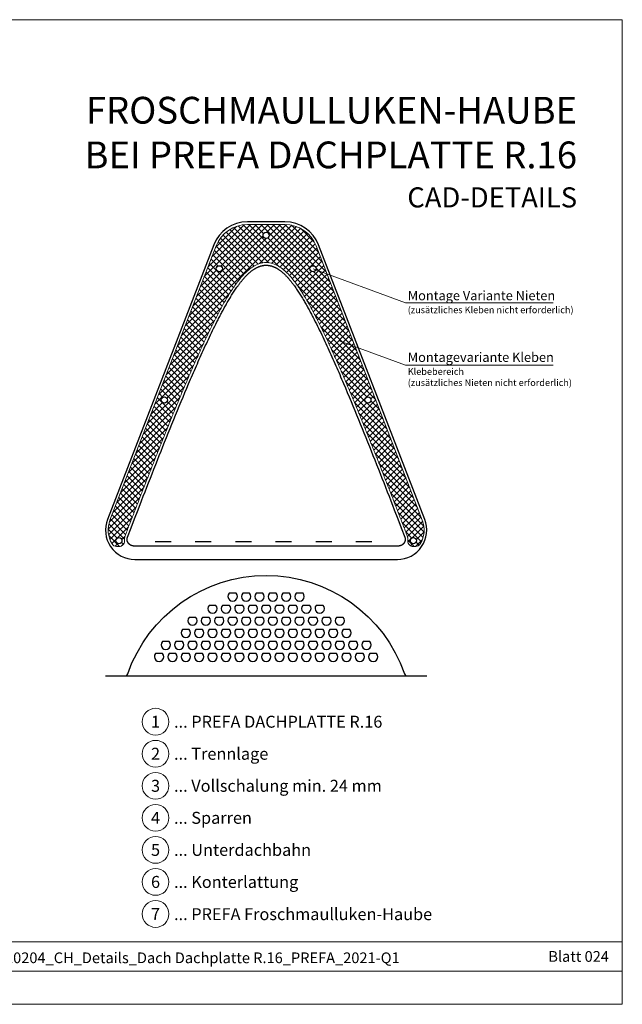
# Model space of a CAD drawing. Units: millimetres. Extents: x -19674 to 48855, y -26687 to -21845.
# Drawn here: x 30193 to 30643, y -26677 to -25942 of the extents above; entities that cross this region are included whole.
import ezdxf
from ezdxf.enums import TextEntityAlignment as Align

# ---------------------------------------------------------------- set-up
doc = ezdxf.new("R2010")
doc.units = ezdxf.units.MM
doc.linetypes.add('Trennlage', pattern=[30, 12, -18])
for name, color, linetype, lineweight, true_color in [('01_PREFA-Dachprodukt', 7, 'Continuous', 25, 0xe1000f), ('06_Dichtung', 7, 'Continuous', 15, 0x8296a0), ('08_Bemassung', 7, 'Continuous', 5, 0x505f69), ('10_Blattrahmen', 7, 'Continuous', 20, 0x000000), ('99_Text_1_DE', 7, 'Continuous', 25, 0xe1000f), ('99_Text_3_DE', 7, 'Continuous', 5, 0x505f69)]:
    doc.layers.add(name, color=color, linetype=linetype, lineweight=lineweight, true_color=true_color)
doc.layers.add('99_Text_2_DE', color=7, linetype='Continuous')
doc.styles.add('Arial', font='arial.ttf')
doc.styles.add('PREFA-Details_Ü_20', font='txt', dxfattribs={"height": 20})
doc.styles.add('PREFA_Standard', font='arial.ttf', dxfattribs={"height": 20})

msp = doc.modelspace()

# ---------------------------------------------------------------- hatches: boundary and pattern name
at = {"layer": '06_Dichtung'}
h = msp.add_hatch(dxfattribs=at)
h.set_pattern_fill('ANSI37', color=256, style=0)
h.set_pattern_definition([(45, (0, -26677.4396), (-2.24506403, 2.24506403), []), (135, (0, -26677.4396), (-2.24506403, -2.24506403), [])])
h.paths.add_polyline_path([(30414.211, -26111.332, 0.3096697), (30390.899, -26095.363), (30376.899, -26095.363), (30362.899, -26095.363, 0.3096697), (30339.587, -26111.332), (30260.249, -26316.139, 0.2328164), (30261.8, -26333.738, 0.2621192), (30265.22, -26335.663), (30267.115, -26335.663, 0.4142138), (30271.115, -26331.663), (30271.115, -26331.363), (30271.073, -26331.065), (30271.039, -26330.565), (30271.043, -26330.062), (30271.084, -26329.561), (30271.161, -26329.067), (30271.274, -26328.58), (30271.408, -26328.15), (30271.495, -26327.916), (30271.882, -26326.908), (30272.27, -26325.901), (30272.657, -26324.893), (30273.045, -26323.885), (30273.432, -26322.878), (30273.82, -26321.87), (30274.208, -26320.863), (30274.596, -26319.855), (30274.984, -26318.848), (30275.373, -26317.84), (30275.761, -26316.833), (30276.15, -26315.826), (30276.539, -26314.819), (30276.928, -26313.811), (30277.317, -26312.804), (30277.706, -26311.797), (30278.095, -26310.79), (30278.485, -26309.783), (30278.875, -26308.776), (30279.265, -26307.769), (30279.655, -26306.762), (30280.045, -26305.755), (30280.436, -26304.749), (30280.826, -26303.742), (30281.217, -26302.735), (30281.608, -26301.729), (30282, -26300.722), (30282.391, -26299.716), (30282.783, -26298.709), (30283.174, -26297.703), (30283.566, -26296.697), (30283.958, -26295.691), (30284.351, -26294.685), (30284.743, -26293.679), (30285.136, -26292.673), (30285.529, -26291.667), (30285.922, -26290.661), (30286.315, -26289.655), (30286.709, -26288.649), (30287.103, -26287.644), (30287.497, -26286.638), (30287.891, -26285.633), (30288.285, -26284.628), (30288.68, -26283.622), (30289.075, -26282.617), (30289.47, -26281.612), (30289.865, -26280.607), (30290.261, -26279.602), (30290.656, -26278.597), (30291.052, -26277.592), (30291.448, -26276.588), (30291.845, -26275.583), (30292.241, -26274.579), (30292.638, -26273.574), (30293.035, -26272.57), (30293.433, -26271.566), (30293.83, -26270.562), (30294.228, -26269.558), (30294.626, -26268.554), (30295.025, -26267.55), (30295.423, -26266.546), (30295.822, -26265.543), (30296.222, -26264.539), (30296.621, -26263.536), (30297.021, -26262.532), (30297.421, -26261.529), (30297.822, -26260.526), (30298.222, -26259.523), (30298.624, -26258.52), (30299.025, -26257.518), (30299.427, -26256.515), (30299.829, -26255.513), (30300.231, -26254.511), (30300.634, -26253.508), (30301.038, -26252.506), (30301.441, -26251.505), (30301.845, -26250.503), (30302.249, -26249.501), (30302.654, -26248.5), (30303.059, -26247.499), (30303.465, -26246.497), (30303.871, -26245.497), (30304.277, -26244.496), (30304.684, -26243.495), (30305.091, -26242.495), (30305.499, -26241.494), (30305.907, -26240.494), (30306.315, -26239.494), (30306.724, -26238.495), (30307.134, -26237.495), (30307.544, -26236.496), (30307.954, -26235.496), (30308.365, -26234.497), (30308.776, -26233.499), (30309.188, -26232.5), (30309.6, -26231.501), (30310.013, -26230.503), (30310.426, -26229.505), (30310.84, -26228.507), (30311.254, -26227.51), (30311.669, -26226.512), (30312.084, -26225.515), (30312.5, -26224.518), (30312.917, -26223.521), (30313.334, -26222.525), (30313.751, -26221.528), (30314.169, -26220.532), (30314.588, -26219.536), (30315.007, -26218.541), (30315.427, -26217.545), (30315.847, -26216.55), (30316.269, -26215.555), (30316.69, -26214.561), (30317.113, -26213.566), (30317.536, -26212.572), (30317.96, -26211.578), (30318.385, -26210.585), (30318.811, -26209.591), (30319.238, -26208.598), (30319.665, -26207.605), (30320.093, -26206.613), (30320.522, -26205.621), (30320.952, -26204.629), (30321.384, -26203.638), (30321.816, -26202.646), (30322.249, -26201.656), (30322.683, -26200.665), (30323.118, -26199.675), (30323.554, -26198.685), (30323.991, -26197.696), (30324.43, -26196.707), (30324.869, -26195.718), (30325.31, -26194.73), (30325.752, -26193.742), (30326.195, -26192.754), (30326.639, -26191.767), (30327.084, -26190.78), (30327.531, -26189.794), (30327.979, -26188.808), (30328.429, -26187.823), (30328.88, -26186.838), (30329.332, -26185.853), (30329.785, -26184.869), (30330.24, -26183.885), (30330.697, -26182.902), (30331.155, -26181.92), (30331.614, -26180.938), (30332.075, -26179.956), (30332.538, -26178.976), (30333.003, -26177.996), (30333.469, -26177.016), (30333.937, -26176.038), (30334.408, -26175.06), (30334.88, -26174.084), (30335.355, -26173.108), (30335.831, -26172.133), (30336.31, -26171.159), (30336.792, -26170.187), (30337.276, -26169.215), (30337.762, -26168.245), (30338.251, -26167.276), (30338.742, -26166.308), (30339.236, -26165.341), (30339.733, -26164.376), (30340.232, -26163.413), (30340.735, -26162.451), (30341.24, -26161.49), (30341.749, -26160.531), (30342.26, -26159.573), (30342.775, -26158.617), (30343.294, -26157.663), (30343.816, -26156.71), (30344.342, -26155.759), (30344.873, -26154.81), (30345.408, -26153.863), (30345.948, -26152.918), (30346.494, -26151.975), (30347.045, -26151.035), (30347.602, -26150.096), (30348.165, -26149.161), (30348.734, -26148.228), (30349.31, -26147.298), (30349.892, -26146.37), (30350.482, -26145.446), (30351.08, -26144.525), (30351.685, -26143.607), (30352.299, -26142.692), (30352.922, -26141.781), (30353.554, -26140.875), (30354.197, -26139.974), (30354.851, -26139.08), (30355.516, -26138.193), (30356.194, -26137.314), (30356.885, -26136.443), (30357.589, -26135.583), (30358.306, -26134.732), (30359.039, -26133.893), (30359.79, -26133.064), (30360.562, -26132.246), (30361.355, -26131.442), (30362.172, -26130.655), (30363.014, -26129.887), (30363.883, -26129.141), (30364.781, -26128.421), (30365.71, -26127.728), (30366.673, -26127.068), (30367.671, -26126.446), (30368.706, -26125.869), (30369.778, -26125.344), (30370.888, -26124.879), (30372.038, -26124.481), (30373.223, -26124.159), (30374.431, -26123.923), (30375.658, -26123.778), (30376.899, -26123.729), (30378.14, -26123.778), (30379.366, -26123.923), (30380.575, -26124.159), (30381.76, -26124.481), (30382.909, -26124.879), (30384.02, -26125.344), (30385.092, -26125.869), (30386.126, -26126.446), (30387.125, -26127.068), (30388.087, -26127.728), (30389.016, -26128.421), (30389.914, -26129.141), (30390.783, -26129.887), (30391.626, -26130.655), (30392.443, -26131.442), (30393.236, -26132.246), (30394.007, -26133.064), (30394.758, -26133.893), (30395.491, -26134.732), (30396.209, -26135.583), (30396.913, -26136.443), (30397.603, -26137.314), (30398.281, -26138.193), (30398.946, -26139.08), (30399.6, -26139.974), (30400.243, -26140.875), (30400.876, -26141.781), (30401.498, -26142.692), (30402.112, -26143.607), (30402.718, -26144.525), (30403.315, -26145.446), (30403.905, -26146.37), (30404.488, -26147.298), (30405.063, -26148.228), (30405.633, -26149.161), (30406.196, -26150.096), (30406.752, -26151.035), (30407.303, -26151.975), (30407.849, -26152.918), (30408.389, -26153.863), (30408.925, -26154.81), (30409.455, -26155.759), (30409.981, -26156.71), (30410.504, -26157.663), (30411.022, -26158.617), (30411.537, -26159.573), (30412.049, -26160.531), (30412.557, -26161.49), (30413.063, -26162.451), (30413.565, -26163.413), (30414.065, -26164.376), (30414.561, -26165.341), (30415.055, -26166.308), (30415.547, -26167.276), (30416.036, -26168.245), (30416.522, -26169.215), (30417.006, -26170.187), (30417.487, -26171.159), (30417.966, -26172.133), (30418.443, -26173.108), (30418.917, -26174.084), (30419.39, -26175.06), (30419.86, -26176.038), (30420.328, -26177.016), (30420.795, -26177.996), (30421.259, -26178.976), (30421.722, -26179.956), (30422.183, -26180.938), (30422.643, -26181.92), (30423.101, -26182.902), (30423.557, -26183.885), (30424.012, -26184.869), (30424.466, -26185.853), (30424.918, -26186.838), (30425.369, -26187.823), (30425.818, -26188.808), (30426.266, -26189.794), (30426.713, -26190.78), (30427.159, -26191.767), (30427.603, -26192.754), (30428.046, -26193.742), (30428.488, -26194.73), (30428.928, -26195.718), (30429.368, -26196.707), (30429.806, -26197.696), (30430.244, -26198.685), (30430.68, -26199.675), (30431.115, -26200.665), (30431.549, -26201.656), (30431.982, -26202.646), (30432.414, -26203.638), (30432.845, -26204.629), (30433.275, -26205.621), (30433.704, -26206.613), (30434.133, -26207.605), (30434.56, -26208.598), (30434.986, -26209.591), (30435.412, -26210.585), (30435.837, -26211.578), (30436.261, -26212.572), (30436.684, -26213.566), (30437.107, -26214.561), (30437.529, -26215.555), (30437.95, -26216.55), (30438.37, -26217.545), (30438.79, -26218.541), (30439.21, -26219.536), (30439.628, -26220.532), (30440.046, -26221.528), (30440.464, -26222.525), (30440.881, -26223.521), (30441.297, -26224.518), (30441.713, -26225.515), (30442.128, -26226.512), (30442.543, -26227.51), (30442.958, -26228.507), (30443.371, -26229.505), (30443.785, -26230.503), (30444.197, -26231.501), (30444.61, -26232.5), (30445.021, -26233.499), (30445.433, -26234.497), (30445.843, -26235.496), (30446.254, -26236.496), (30446.664, -26237.495), (30447.073, -26238.495), (30447.482, -26239.494), (30447.891, -26240.494), (30448.299, -26241.494), (30448.706, -26242.495), (30449.113, -26243.495), (30449.52, -26244.496), (30449.927, -26245.497), (30450.333, -26246.497), (30450.738, -26247.499), (30451.143, -26248.5), (30451.548, -26249.501), (30451.952, -26250.503), (30452.356, -26251.505), (30452.76, -26252.506), (30453.163, -26253.508), (30453.566, -26254.511), (30453.968, -26255.513), (30454.371, -26256.515), (30454.772, -26257.518), (30455.174, -26258.52), (30455.575, -26259.523), (30455.976, -26260.526), (30456.376, -26261.529), (30456.776, -26262.532), (30457.176, -26263.536), (30457.576, -26264.539), (30457.975, -26265.543), (30458.374, -26266.546), (30458.773, -26267.55), (30459.171, -26268.554), (30459.569, -26269.558), (30459.967, -26270.562), (30460.365, -26271.566), (30460.762, -26272.57), (30461.159, -26273.574), (30461.556, -26274.579), (30461.953, -26275.583), (30462.349, -26276.588), (30462.745, -26277.592), (30463.141, -26278.597), (30463.537, -26279.602), (30463.932, -26280.607), (30464.328, -26281.612), (30464.723, -26282.617), (30465.117, -26283.622), (30465.512, -26284.628), (30465.906, -26285.633), (30466.301, -26286.638), (30466.695, -26287.644), (30467.088, -26288.649), (30467.482, -26289.655), (30467.875, -26290.661), (30468.268, -26291.667), (30468.661, -26292.673), (30469.054, -26293.679), (30469.447, -26294.685), (30469.839, -26295.691), (30470.231, -26296.697), (30470.623, -26297.703), (30471.015, -26298.709), (30471.407, -26299.716), (30471.798, -26300.722), (30472.189, -26301.729), (30472.58, -26302.735), (30472.971, -26303.742), (30473.362, -26304.749), (30473.752, -26305.755), (30474.142, -26306.762), (30474.533, -26307.769), (30474.923, -26308.776), (30475.312, -26309.783), (30475.702, -26310.79), (30476.091, -26311.797), (30476.481, -26312.804), (30476.87, -26313.811), (30477.259, -26314.819), (30477.648, -26315.826), (30478.036, -26316.833), (30478.425, -26317.84), (30478.813, -26318.848), (30479.201, -26319.855), (30479.59, -26320.863), (30479.977, -26321.87), (30480.365, -26322.878), (30480.753, -26323.885), (30481.14, -26324.893), (30481.528, -26325.901), (30481.915, -26326.908), (30482.381, -26328.123), (30482.523, -26328.58), (30482.636, -26329.067), (30482.714, -26329.561), (30482.754, -26330.062), (30482.758, -26330.565), (30482.725, -26331.065), (30482.682, -26331.363), (30482.682, -26331.663, 0.4142138), (30486.682, -26335.663), (30488.578, -26335.663, 0.2621192), (30491.997, -26333.738, 0.2328164), (30493.548, -26316.139)])
h.paths.add_polyline_path([(30374.599, -26103.363, -1), (30379.199, -26103.363, -1)], flags=16)
h.paths.add_polyline_path([(30344.199, -26128.363, -1), (30339.599, -26128.363, -1)], flags=16)
h.paths.add_polyline_path([(30414.199, -26128.363, -1), (30409.599, -26128.363, -1)], flags=16)
h.paths.add_polyline_path([(30303.199, -26226.363, -1), (30298.599, -26226.363, -1)], flags=16)
h.paths.add_polyline_path([(30455.199, -26226.363, -1), (30450.599, -26226.363, -1)], flags=16)
h.paths.add_polyline_path([(30269.199, -26331.363, -1), (30264.599, -26331.363, -1)], flags=16)
h.paths.add_polyline_path([(30489.199, -26331.363, -1), (30484.599, -26331.363, -1)], flags=16)

# ---------------------------------------------------------------- linework, layer by layer
at = {"layer": '01_PREFA-Dachprodukt', "linetype": 'Trennlage'}
msp.add_line((30293.899, -26332.007), (30459.899, -26332.007), dxfattribs=at)
at = {"layer": '01_PREFA-Dachprodukt'}
msp.add_line((30256.899, -26432.334), (30496.899, -26432.334), dxfattribs=at)
for points in [[(30362.899, -26093.363, 0.3096697), (30337.722, -26110.61), (30258.384, -26315.416, 0.5271026), (30278.899, -26345.363), (30474.899, -26345.363, 0.5271026), (30495.413, -26315.416), (30416.076, -26110.61, 0.3096697), (30390.899, -26093.363)], [(30349.365, -26370.62, 2.333868), (30354.433, -26370.62)], [(30359.365, -26370.62, 2.333868), (30364.433, -26370.62)], [(30369.365, -26370.62, 2.333868), (30374.433, -26370.62)], [(30379.365, -26370.62, 2.333868), (30384.433, -26370.62)], [(30389.365, -26370.62, 2.333868), (30394.433, -26370.62)], [(30399.365, -26370.62, 2.333868), (30404.433, -26370.62)], [(30334.365, -26379.62, 2.333868), (30339.433, -26379.62)], [(30344.365, -26379.62, 2.333868), (30349.433, -26379.62)], [(30354.365, -26379.62, 2.333868), (30359.433, -26379.62)], [(30364.365, -26379.62, 2.333868), (30369.433, -26379.62)], [(30374.365, -26379.62, 2.333868), (30379.433, -26379.62)], [(30384.365, -26379.62, 2.333868), (30389.433, -26379.62)], [(30394.365, -26379.62, 2.333868), (30399.433, -26379.62)], [(30404.365, -26379.62, 2.333868), (30409.433, -26379.62)], [(30414.365, -26379.62, 2.333868), (30419.433, -26379.62)], [(30319.365, -26388.62, 2.333868), (30324.433, -26388.62)], [(30329.365, -26388.62, 2.333868), (30334.433, -26388.62)], [(30339.365, -26388.62, 2.333868), (30344.433, -26388.62)], [(30349.365, -26388.62, 2.333868), (30354.433, -26388.62)], [(30359.365, -26388.62, 2.333868), (30364.433, -26388.62)], [(30369.365, -26388.62, 2.333868), (30374.433, -26388.62)], [(30379.365, -26388.62, 2.333868), (30384.433, -26388.62)], [(30389.365, -26388.62, 2.333868), (30394.433, -26388.62)], [(30399.365, -26388.62, 2.333868), (30404.433, -26388.62)], [(30409.365, -26388.62, 2.333868), (30414.433, -26388.62)], [(30419.365, -26388.62, 2.333868), (30424.433, -26388.62)], [(30429.365, -26388.62, 2.333868), (30434.433, -26388.62)], [(30314.365, -26397.62, 2.333868), (30319.433, -26397.62)], [(30324.365, -26397.62, 2.333868), (30329.433, -26397.62)], [(30334.365, -26397.62, 2.333868), (30339.433, -26397.62)], [(30344.365, -26397.62, 2.333868), (30349.433, -26397.62)], [(30354.365, -26397.62, 2.333868), (30359.433, -26397.62)], [(30364.365, -26397.62, 2.333868), (30369.433, -26397.62)], [(30374.365, -26397.62, 2.333868), (30379.433, -26397.62)], [(30384.365, -26397.62, 2.333868), (30389.433, -26397.62)], [(30394.365, -26397.62, 2.333868), (30399.433, -26397.62)], [(30404.365, -26397.62, 2.333868), (30409.433, -26397.62)], [(30414.365, -26397.62, 2.333868), (30419.433, -26397.62)], [(30424.365, -26397.62, 2.333868), (30429.433, -26397.62)], [(30434.365, -26397.62, 2.333868), (30439.433, -26397.62)], [(30299.365, -26406.62, 2.333868), (30304.433, -26406.62)], [(30309.365, -26406.62, 2.333868), (30314.433, -26406.62)], [(30319.365, -26406.62, 2.333868), (30324.433, -26406.62)], [(30329.365, -26406.62, 2.333868), (30334.433, -26406.62)], [(30339.365, -26406.62, 2.333868), (30344.433, -26406.62)], [(30349.365, -26406.62, 2.333868), (30354.433, -26406.62)], [(30359.365, -26406.62, 2.333868), (30364.433, -26406.62)], [(30369.365, -26406.62, 2.333868), (30374.433, -26406.62)], [(30379.365, -26406.62, 2.333868), (30384.433, -26406.62)], [(30389.365, -26406.62, 2.333868), (30394.433, -26406.62)], [(30399.365, -26406.62, 2.333868), (30404.433, -26406.62)], [(30409.365, -26406.62, 2.333868), (30414.433, -26406.62)], [(30419.365, -26406.62, 2.333868), (30424.433, -26406.62)], [(30429.365, -26406.62, 2.333868), (30434.433, -26406.62)], [(30439.365, -26406.62, 2.333868), (30444.433, -26406.62)], [(30449.365, -26406.62, 2.333868), (30454.433, -26406.62)], [(30294.365, -26415.62, 2.333868), (30299.433, -26415.62)], [(30304.365, -26415.62, 2.333868), (30309.433, -26415.62)], [(30314.365, -26415.62, 2.333868), (30319.433, -26415.62)], [(30324.365, -26415.62, 2.333868), (30329.433, -26415.62)], [(30334.365, -26415.62, 2.333868), (30339.433, -26415.62)], [(30344.365, -26415.62, 2.333868), (30349.433, -26415.62)], [(30354.365, -26415.62, 2.333868), (30359.433, -26415.62)], [(30364.365, -26415.62, 2.333868), (30369.433, -26415.62)], [(30374.365, -26415.62, 2.333868), (30379.433, -26415.62)], [(30384.365, -26415.62, 2.333868), (30389.433, -26415.62)], [(30394.365, -26415.62, 2.333868), (30399.433, -26415.62)], [(30404.365, -26415.62, 2.333868), (30409.433, -26415.62)], [(30414.365, -26415.62, 2.333868), (30419.433, -26415.62)], [(30424.365, -26415.62, 2.333868), (30429.433, -26415.62)], [(30434.365, -26415.62, 2.333868), (30439.433, -26415.62)], [(30444.365, -26415.62, 2.333868), (30449.433, -26415.62)], [(30454.365, -26415.62, 2.333868), (30459.433, -26415.62)]]:
    msp.add_lwpolyline(points, format="xyb", close=True, dxfattribs=at)
msp.add_lwpolyline([(30475.539, -26335.363), (30474.667, -26335.363), (30279.13, -26335.363), (30278.258, -26335.363), (30278.182, -26335.362), (30278.106, -26335.361), (30278.029, -26335.358), (30277.953, -26335.354), (30277.877, -26335.35), (30277.801, -26335.344), (30277.725, -26335.337), (30277.648, -26335.329), (30277.572, -26335.319), (30277.496, -26335.309), (30277.421, -26335.298), (30277.345, -26335.286), (30277.269, -26335.272), (30277.194, -26335.258), (30277.119, -26335.242), (30277.044, -26335.226), (30276.97, -26335.208), (30276.895, -26335.19), (30276.822, -26335.17), (30276.748, -26335.15), (30276.675, -26335.128), (30276.602, -26335.105), (30276.529, -26335.081), (30276.457, -26335.057), (30276.385, -26335.031), (30276.314, -26335.004), (30276.243, -26334.976), (30276.172, -26334.947), (30276.102, -26334.917), (30276.032, -26334.886), (30275.962, -26334.854), (30275.893, -26334.821), (30275.824, -26334.787), (30275.756, -26334.752), (30275.689, -26334.716), (30275.622, -26334.679), (30275.555, -26334.641), (30275.489, -26334.602), (30275.423, -26334.562), (30275.359, -26334.521), (30275.294, -26334.48), (30275.231, -26334.437), (30275.168, -26334.393), (30275.105, -26334.349), (30275.044, -26334.303), (30274.983, -26334.257), (30274.923, -26334.21), (30274.863, -26334.162), (30274.805, -26334.113), (30274.747, -26334.063), (30274.69, -26334.013), (30274.633, -26333.961), (30274.578, -26333.909), (30274.523, -26333.856), (30274.469, -26333.802), (30274.415, -26333.747), (30274.363, -26333.692), (30274.311, -26333.635), (30274.26, -26333.578), (30274.21, -26333.52), (30274.161, -26333.461), (30274.113, -26333.401), (30274.065, -26333.341), (30274.019, -26333.28), (30273.973, -26333.218), (30273.929, -26333.156), (30273.885, -26333.092), (30273.843, -26333.029), (30273.801, -26332.964), (30273.761, -26332.899), (30273.721, -26332.834), (30273.683, -26332.768), (30273.645, -26332.701), (30273.609, -26332.634), (30273.574, -26332.566), (30273.539, -26332.498), (30273.506, -26332.429), (30273.474, -26332.36), (30273.443, -26332.29), (30273.413, -26332.22), (30273.384, -26332.149), (30273.357, -26332.078), (30273.33, -26332.006), (30273.305, -26331.934), (30273.28, -26331.862), (30273.257, -26331.789), (30273.235, -26331.715), (30273.214, -26331.642), (30273.195, -26331.567), (30273.176, -26331.493), (30273.159, -26331.418), (30273.143, -26331.344), (30273.128, -26331.268), (30273.114, -26331.193), (30273.101, -26331.117), (30273.09, -26331.042), (30273.079, -26330.966), (30273.07, -26330.889), (30273.062, -26330.813), (30273.056, -26330.737), (30273.05, -26330.661), (30273.046, -26330.584), (30273.043, -26330.508), (30273.041, -26330.431), (30273.041, -26330.355), (30273.042, -26330.279), (30273.044, -26330.202), (30273.047, -26330.126), (30273.051, -26330.05), (30273.057, -26329.973), (30273.064, -26329.897), (30273.072, -26329.821), (30273.081, -26329.744), (30273.092, -26329.668), (30273.104, -26329.592), (30273.117, -26329.517), (30273.131, -26329.441), (30273.146, -26329.366), (30273.163, -26329.291), (30273.18, -26329.216), (30273.199, -26329.142), (30273.219, -26329.068), (30273.24, -26328.994), (30273.262, -26328.921), (30273.286, -26328.848), (30273.31, -26328.776), (30273.336, -26328.704), (30273.362, -26328.633), (30275.964, -26321.868), (30278.572, -26315.104), (30281.187, -26308.342), (30283.81, -26301.584), (30285.125, -26298.205), (30286.441, -26294.828), (30287.76, -26291.451), (30289.081, -26288.076), (30290.405, -26284.701), (30291.731, -26281.327), (30293.059, -26277.954), (30294.39, -26274.583), (30295.724, -26271.212), (30297.06, -26267.842), (30298.4, -26264.474), (30299.743, -26261.108), (30301.09, -26257.742), (30302.44, -26254.379), (30303.794, -26251.017), (30305.153, -26247.657), (30306.516, -26244.299), (30307.884, -26240.942), (30309.257, -26237.588), (30310.635, -26234.237), (30312.019, -26230.887), (30313.408, -26227.54), (30314.803, -26224.195), (30316.204, -26220.853), (30317.611, -26217.514), (30319.026, -26214.178), (30319.737, -26212.512), (30320.449, -26210.846), (30321.164, -26209.181), (30321.881, -26207.517), (30322.601, -26205.854), (30323.323, -26204.192), (30324.048, -26202.531), (30324.776, -26200.872), (30325.507, -26199.213), (30326.241, -26197.555), (30326.978, -26195.899), (30327.718, -26194.244), (30328.462, -26192.59), (30329.209, -26190.937), (30329.96, -26189.286), (30330.714, -26187.636), (30331.472, -26185.987), (30332.234, -26184.34), (30333, -26182.694), (30333.771, -26181.051), (30334.545, -26179.41), (30335.325, -26177.771), (30336.11, -26176.135), (30336.901, -26174.501), (30337.697, -26172.871), (30338.5, -26171.244), (30339.309, -26169.621), (30340.125, -26168.001), (30340.948, -26166.386), (30341.363, -26165.58), (30341.779, -26164.774), (30342.197, -26163.97), (30342.618, -26163.168), (30343.04, -26162.366), (30343.464, -26161.565), (30343.891, -26160.766), (30344.319, -26159.968), (30344.75, -26159.171), (30345.183, -26158.376), (30345.619, -26157.583), (30346.057, -26156.79), (30346.498, -26156), (30346.943, -26155.211), (30347.39, -26154.424), (30347.841, -26153.639), (30348.296, -26152.856), (30348.754, -26152.074), (30349.216, -26151.295), (30349.682, -26150.518), (30350.152, -26149.743), (30350.626, -26148.97), (30351.105, -26148.199), (30351.589, -26147.43), (30352.077, -26146.664), (30352.571, -26145.901), (30353.069, -26145.14), (30353.573, -26144.381), (30354.082, -26143.626), (30354.597, -26142.875), (30355.118, -26142.128), (30355.646, -26141.386), (30355.912, -26141.016), (30356.18, -26140.648), (30356.45, -26140.282), (30356.721, -26139.917), (30356.995, -26139.554), (30357.27, -26139.192), (30357.547, -26138.831), (30357.827, -26138.473), (30358.108, -26138.116), (30358.391, -26137.761), (30358.677, -26137.408), (30358.964, -26137.057), (30359.254, -26136.708), (30359.546, -26136.361), (30359.841, -26136.016), (30360.137, -26135.673), (30360.436, -26135.333), (30360.738, -26134.994), (30361.043, -26134.658), (30361.35, -26134.324), (30361.66, -26133.992), (30361.973, -26133.664), (30362.289, -26133.338), (30362.609, -26133.015), (30362.932, -26132.696), (30363.258, -26132.381), (30363.588, -26132.069), (30363.921, -26131.76), (30364.259, -26131.456), (30364.6, -26131.157), (30364.945, -26130.861), (30365.294, -26130.571), (30365.647, -26130.285), (30366.004, -26130.004), (30366.366, -26129.728), (30366.732, -26129.458), (30367.103, -26129.193), (30367.478, -26128.935), (30367.858, -26128.683), (30368.242, -26128.439), (30368.436, -26128.32), (30368.63, -26128.202), (30368.826, -26128.087), (30369.023, -26127.974), (30369.222, -26127.863), (30369.421, -26127.754), (30369.621, -26127.647), (30369.823, -26127.542), (30370.026, -26127.44), (30370.23, -26127.341), (30370.435, -26127.243), (30370.641, -26127.148), (30370.848, -26127.056), (30371.057, -26126.967), (30371.267, -26126.879), (30371.478, -26126.795), (30371.69, -26126.713), (30371.903, -26126.635), (30372.118, -26126.559), (30372.334, -26126.486), (30372.551, -26126.416), (30372.769, -26126.348), (30372.988, -26126.285), (30373.208, -26126.224), (30373.429, -26126.167), (30373.65, -26126.113), (30373.872, -26126.062), (30374.094, -26126.015), (30374.318, -26125.972), (30374.541, -26125.932), (30374.766, -26125.895), (30374.99, -26125.862), (30375.216, -26125.833), (30375.441, -26125.807), (30375.667, -26125.785), (30375.894, -26125.766), (30376.121, -26125.751), (30376.348, -26125.74), (30376.575, -26125.733), (30376.803, -26125.729), (30377.031, -26125.73), (30377.259, -26125.734), (30377.487, -26125.742), (30377.715, -26125.754), (30377.943, -26125.77), (30378.171, -26125.789), (30378.399, -26125.812), (30378.626, -26125.839), (30378.853, -26125.869), (30379.079, -26125.903), (30379.304, -26125.941), (30379.529, -26125.982), (30379.753, -26126.026), (30379.977, -26126.074), (30380.199, -26126.125), (30380.42, -26126.18), (30380.641, -26126.238), (30380.86, -26126.299), (30381.077, -26126.363), (30381.294, -26126.431), (30381.51, -26126.501), (30381.725, -26126.575), (30381.939, -26126.651), (30382.151, -26126.731), (30382.363, -26126.813), (30382.574, -26126.898), (30382.783, -26126.986), (30382.992, -26127.076), (30383.2, -26127.169), (30383.406, -26127.265), (30383.611, -26127.363), (30383.816, -26127.464), (30384.019, -26127.567), (30384.221, -26127.672), (30384.422, -26127.78), (30384.622, -26127.889), (30384.821, -26128.002), (30385.018, -26128.116), (30385.215, -26128.232), (30385.41, -26128.35), (30385.605, -26128.47), (30385.798, -26128.592), (30386.18, -26128.842), (30386.558, -26129.099), (30386.932, -26129.362), (30387.3, -26129.63), (30387.663, -26129.903), (30388.022, -26130.182), (30388.376, -26130.465), (30388.726, -26130.753), (30389.071, -26131.046), (30389.413, -26131.343), (30389.75, -26131.644), (30390.083, -26131.949), (30390.413, -26132.258), (30390.739, -26132.571), (30391.061, -26132.887), (30391.38, -26133.207), (30391.696, -26133.53), (30392.009, -26133.856), (30392.319, -26134.185), (30392.626, -26134.516), (30392.931, -26134.851), (30393.232, -26135.188), (30393.532, -26135.527), (30393.829, -26135.868), (30394.124, -26136.212), (30394.417, -26136.557), (30394.708, -26136.905), (30394.996, -26137.255), (30395.282, -26137.607), (30395.567, -26137.962), (30395.849, -26138.318), (30396.129, -26138.675), (30396.408, -26139.035), (30396.684, -26139.397), (30396.959, -26139.76), (30397.232, -26140.125), (30397.503, -26140.492), (30397.773, -26140.86), (30398.04, -26141.23), (30398.571, -26141.974), (30399.096, -26142.723), (30399.614, -26143.477), (30400.128, -26144.236), (30400.636, -26145), (30401.139, -26145.767), (30401.638, -26146.536), (30402.131, -26147.308), (30402.619, -26148.082), (30403.102, -26148.859), (30403.581, -26149.637), (30404.055, -26150.417), (30404.524, -26151.199), (30404.99, -26151.982), (30405.451, -26152.768), (30405.908, -26153.555), (30406.362, -26154.343), (30406.812, -26155.133), (30407.258, -26155.925), (30407.701, -26156.718), (30408.141, -26157.512), (30408.578, -26158.307), (30409.012, -26159.103), (30409.443, -26159.901), (30409.872, -26160.7), (30410.298, -26161.499), (30410.723, -26162.299), (30411.144, -26163.1), (30411.564, -26163.903), (30411.982, -26164.706), (30412.812, -26166.315), (30413.634, -26167.927), (30414.448, -26169.543), (30415.256, -26171.163), (30416.057, -26172.786), (30416.851, -26174.411), (30417.64, -26176.04), (30418.423, -26177.671), (30419.201, -26179.304), (30419.974, -26180.94), (30420.742, -26182.578), (30421.506, -26184.217), (30422.266, -26185.859), (30423.022, -26187.502), (30423.775, -26189.147), (30424.524, -26190.793), (30425.269, -26192.442), (30426.011, -26194.091), (30426.749, -26195.743), (30427.485, -26197.395), (30428.217, -26199.05), (30428.947, -26200.705), (30429.673, -26202.362), (30430.397, -26204.021), (30431.119, -26205.68), (30431.838, -26207.341), (30432.554, -26209.003), (30433.269, -26210.666), (30433.981, -26212.331), (30434.691, -26213.996), (30436.106, -26217.33), (30437.515, -26220.667), (30438.917, -26224.008), (30440.313, -26227.353), (30441.704, -26230.702), (30443.089, -26234.054), (30444.468, -26237.409), (30445.843, -26240.767), (30447.213, -26244.128), (30448.578, -26247.491), (30449.939, -26250.857), (30451.296, -26254.226), (30452.649, -26257.597), (30453.999, -26260.97), (30455.345, -26264.345), (30456.688, -26267.721), (30458.028, -26271.1), (30459.366, -26274.479), (30460.701, -26277.861), (30462.034, -26281.243), (30463.363, -26284.626), (30464.691, -26288.01), (30466.015, -26291.394), (30467.337, -26294.779), (30468.657, -26298.165), (30469.975, -26301.551), (30471.29, -26304.937), (30472.603, -26308.323), (30475.222, -26315.095), (30477.832, -26321.865), (30480.435, -26328.633), (30480.462, -26328.704), (30480.487, -26328.776), (30480.512, -26328.848), (30480.535, -26328.921), (30480.557, -26328.994), (30480.578, -26329.068), (30480.598, -26329.142), (30480.617, -26329.216), (30480.635, -26329.291), (30480.651, -26329.366), (30480.667, -26329.441), (30480.681, -26329.516), (30480.694, -26329.592), (30480.705, -26329.668), (30480.716, -26329.744), (30480.725, -26329.82), (30480.733, -26329.896), (30480.74, -26329.972), (30480.746, -26330.048), (30480.751, -26330.125), (30480.754, -26330.201), (30480.756, -26330.277), (30480.757, -26330.353), (30480.756, -26330.43), (30480.754, -26330.506), (30480.751, -26330.582), (30480.747, -26330.658), (30480.742, -26330.735), (30480.735, -26330.811), (30480.728, -26330.887), (30480.719, -26330.963), (30480.708, -26331.039), (30480.697, -26331.115), (30480.684, -26331.19), (30480.671, -26331.266), (30480.656, -26331.341), (30480.64, -26331.416), (30480.622, -26331.491), (30480.604, -26331.565), (30480.584, -26331.639), (30480.563, -26331.713), (30480.541, -26331.786), (30480.518, -26331.859), (30480.494, -26331.931), (30480.468, -26332.003), (30480.442, -26332.075), (30480.414, -26332.146), (30480.386, -26332.217), (30480.356, -26332.287), (30480.325, -26332.357), (30480.293, -26332.426), (30480.26, -26332.495), (30480.226, -26332.563), (30480.19, -26332.631), (30480.154, -26332.698), (30480.116, -26332.765), (30480.078, -26332.831), (30480.038, -26332.897), (30479.998, -26332.962), (30479.956, -26333.027), (30479.913, -26333.091), (30479.87, -26333.154), (30479.825, -26333.216), (30479.78, -26333.278), (30479.733, -26333.339), (30479.686, -26333.4), (30479.638, -26333.459), (30479.589, -26333.518), (30479.539, -26333.576), (30479.488, -26333.633), (30479.437, -26333.689), (30479.385, -26333.745), (30479.331, -26333.799), (30479.277, -26333.853), (30479.223, -26333.906), (30479.167, -26333.959), (30479.111, -26334.01), (30479.053, -26334.061), (30478.995, -26334.111), (30478.937, -26334.16), (30478.877, -26334.208), (30478.817, -26334.255), (30478.756, -26334.302), (30478.694, -26334.347), (30478.632, -26334.392), (30478.569, -26334.435), (30478.506, -26334.478), (30478.441, -26334.52), (30478.377, -26334.56), (30478.311, -26334.6), (30478.245, -26334.639), (30478.179, -26334.677), (30478.112, -26334.714), (30478.044, -26334.75), (30477.976, -26334.785), (30477.908, -26334.819), (30477.839, -26334.852), (30477.769, -26334.884), (30477.699, -26334.915), (30477.629, -26334.945), (30477.558, -26334.974), (30477.487, -26335.003), (30477.415, -26335.03), (30477.343, -26335.055), (30477.271, -26335.08), (30477.198, -26335.104), (30477.125, -26335.127), (30477.052, -26335.149), (30476.978, -26335.17), (30476.904, -26335.189), (30476.829, -26335.208), (30476.755, -26335.226), (30476.68, -26335.242), (30476.604, -26335.258), (30476.529, -26335.272), (30476.453, -26335.286), (30476.378, -26335.298), (30476.302, -26335.309), (30476.226, -26335.319), (30476.149, -26335.329), (30476.073, -26335.337), (30475.997, -26335.344), (30475.921, -26335.35), (30475.844, -26335.354), (30475.768, -26335.358), (30475.692, -26335.361), (30475.616, -26335.362)], close=True, dxfattribs=at)
msp.add_lwpolyline([(30271.258, -26432.334, 0.3188805), (30273.524, -26430.726, -0.7099523), (30480.274, -26430.726, 0.3188805), (30482.54, -26432.334)], format="xyb", dxfattribs=at)
for centre in [(30376.899, -26103.363), (30341.899, -26128.363), (30411.899, -26128.363), (30300.899, -26226.363), (30452.899, -26226.363), (30266.899, -26331.363), (30486.899, -26331.363)]:
    msp.add_circle(centre, 2.3, dxfattribs=at)
at = {"layer": '06_Dichtung', "ltscale": 15.797015}
msp.add_lwpolyline([(30376.899, -26095.363), (30390.899, -26095.363, -0.3096697), (30414.211, -26111.332), (30493.548, -26316.139, -0.2328165), (30491.997, -26333.738, -0.2621192), (30488.578, -26335.663), (30486.682, -26335.663, -0.4142138), (30482.682, -26331.663), (30482.682, -26331.363), (30482.696, -26331.264), (30482.709, -26331.165), (30482.72, -26331.065), (30482.73, -26330.966), (30482.738, -26330.866), (30482.745, -26330.766), (30482.75, -26330.666), (30482.754, -26330.565), (30482.756, -26330.465), (30482.757, -26330.364), (30482.756, -26330.263), (30482.754, -26330.162), (30482.75, -26330.062), (30482.745, -26329.961), (30482.738, -26329.861), (30482.73, -26329.761), (30482.72, -26329.661), (30482.709, -26329.562), (30482.697, -26329.462), (30482.683, -26329.363), (30482.667, -26329.264), (30482.65, -26329.166), (30482.632, -26329.068), (30482.612, -26328.97), (30482.591, -26328.872), (30482.569, -26328.775), (30482.545, -26328.678), (30482.519, -26328.581), (30482.492, -26328.485), (30482.464, -26328.389), (30482.434, -26328.294), (30482.403, -26328.199), (30482.371, -26328.104), (30482.337, -26328.01), (30482.302, -26327.916), (30481.915, -26326.908), (30481.528, -26325.901), (30481.14, -26324.893), (30480.753, -26323.885), (30480.365, -26322.878), (30479.977, -26321.87), (30479.59, -26320.863), (30479.201, -26319.855), (30478.813, -26318.848), (30478.425, -26317.84), (30478.036, -26316.833), (30477.648, -26315.826), (30477.259, -26314.819), (30476.87, -26313.811), (30476.481, -26312.804), (30476.091, -26311.797), (30475.702, -26310.79), (30475.312, -26309.783), (30474.923, -26308.776), (30474.533, -26307.769), (30474.142, -26306.762), (30473.752, -26305.755), (30473.362, -26304.749), (30472.971, -26303.742), (30472.58, -26302.735), (30472.189, -26301.729), (30471.798, -26300.722), (30471.407, -26299.716), (30471.015, -26298.709), (30470.623, -26297.703), (30470.231, -26296.697), (30469.839, -26295.691), (30469.447, -26294.685), (30469.054, -26293.679), (30468.661, -26292.673), (30468.268, -26291.667), (30467.875, -26290.661), (30467.482, -26289.655), (30467.088, -26288.649), (30466.695, -26287.644), (30466.301, -26286.638), (30465.906, -26285.633), (30465.512, -26284.628), (30465.117, -26283.622), (30464.723, -26282.617), (30464.328, -26281.612), (30463.932, -26280.607), (30463.537, -26279.602), (30463.141, -26278.597), (30462.745, -26277.592), (30462.349, -26276.588), (30461.953, -26275.583), (30461.556, -26274.579), (30461.159, -26273.574), (30460.762, -26272.57), (30460.365, -26271.566), (30459.967, -26270.562), (30459.569, -26269.558), (30459.171, -26268.554), (30458.773, -26267.55), (30458.374, -26266.546), (30457.975, -26265.543), (30457.576, -26264.539), (30457.176, -26263.536), (30456.776, -26262.532), (30456.376, -26261.529), (30455.976, -26260.526), (30455.575, -26259.523), (30455.174, -26258.52), (30454.772, -26257.518), (30454.371, -26256.515), (30453.968, -26255.513), (30453.566, -26254.511), (30453.163, -26253.508), (30452.76, -26252.506), (30452.356, -26251.505), (30451.952, -26250.503), (30451.548, -26249.501), (30451.143, -26248.5), (30450.738, -26247.499), (30450.333, -26246.497), (30449.927, -26245.497), (30449.52, -26244.496), (30449.113, -26243.495), (30448.706, -26242.495), (30448.299, -26241.494), (30447.891, -26240.494), (30447.482, -26239.494), (30447.073, -26238.495), (30446.664, -26237.495), (30446.254, -26236.496), (30445.843, -26235.496), (30445.433, -26234.497), (30445.021, -26233.499), (30444.61, -26232.5), (30444.197, -26231.501), (30443.785, -26230.503), (30443.371, -26229.505), (30442.958, -26228.507), (30442.543, -26227.51), (30442.128, -26226.512), (30441.713, -26225.515), (30441.297, -26224.518), (30440.881, -26223.521), (30440.464, -26222.525), (30440.046, -26221.528), (30439.628, -26220.532), (30439.21, -26219.536), (30438.79, -26218.541), (30438.37, -26217.545), (30437.95, -26216.55), (30437.529, -26215.555), (30437.107, -26214.561), (30436.684, -26213.566), (30436.261, -26212.572), (30435.837, -26211.578), (30435.412, -26210.585), (30434.986, -26209.591), (30434.56, -26208.598), (30434.133, -26207.605), (30433.704, -26206.613), (30433.275, -26205.621), (30432.845, -26204.629), (30432.414, -26203.638), (30431.982, -26202.646), (30431.549, -26201.656), (30431.115, -26200.665), (30430.68, -26199.675), (30430.244, -26198.685), (30429.806, -26197.696), (30429.368, -26196.707), (30428.928, -26195.718), (30428.488, -26194.73), (30428.046, -26193.742), (30427.603, -26192.754), (30427.159, -26191.767), (30426.713, -26190.78), (30426.266, -26189.794), (30425.818, -26188.808), (30425.369, -26187.823), (30424.918, -26186.838), (30424.466, -26185.853), (30424.012, -26184.869), (30423.557, -26183.885), (30423.101, -26182.902), (30422.643, -26181.92), (30422.183, -26180.938), (30421.722, -26179.956), (30421.259, -26178.976), (30420.795, -26177.996), (30420.328, -26177.016), (30419.86, -26176.038), (30419.39, -26175.06), (30418.917, -26174.084), (30418.443, -26173.108), (30417.966, -26172.133), (30417.487, -26171.159), (30417.006, -26170.187), (30416.522, -26169.215), (30416.036, -26168.245), (30415.547, -26167.276), (30415.055, -26166.308), (30414.561, -26165.341), (30414.065, -26164.376), (30413.565, -26163.413), (30413.063, -26162.451), (30412.557, -26161.49), (30412.049, -26160.531), (30411.537, -26159.573), (30411.022, -26158.617), (30410.504, -26157.663), (30409.981, -26156.71), (30409.455, -26155.759), (30408.925, -26154.81), (30408.389, -26153.863), (30407.849, -26152.918), (30407.303, -26151.975), (30406.752, -26151.035), (30406.196, -26150.096), (30405.633, -26149.161), (30405.063, -26148.228), (30404.488, -26147.298), (30403.905, -26146.37), (30403.315, -26145.446), (30402.718, -26144.525), (30402.112, -26143.607), (30401.498, -26142.692), (30400.876, -26141.781), (30400.243, -26140.875), (30399.6, -26139.974), (30398.946, -26139.08), (30398.281, -26138.193), (30397.603, -26137.314), (30396.913, -26136.443), (30396.209, -26135.583), (30395.491, -26134.732), (30394.758, -26133.893), (30394.007, -26133.064), (30393.236, -26132.246), (30392.443, -26131.442), (30391.626, -26130.655), (30390.783, -26129.887), (30389.914, -26129.141), (30389.016, -26128.421), (30388.087, -26127.728), (30387.125, -26127.068), (30386.126, -26126.446), (30385.092, -26125.869), (30384.02, -26125.344), (30382.909, -26124.879), (30381.76, -26124.481), (30380.575, -26124.159), (30379.366, -26123.923), (30378.14, -26123.778), (30376.899, -26123.729), (30375.658, -26123.778), (30374.431, -26123.923), (30373.223, -26124.159), (30372.038, -26124.481), (30370.888, -26124.879), (30369.778, -26125.344), (30368.706, -26125.869), (30367.671, -26126.446), (30366.673, -26127.068), (30365.71, -26127.728), (30364.781, -26128.421), (30363.883, -26129.141), (30363.014, -26129.887), (30362.172, -26130.655), (30361.355, -26131.442), (30360.562, -26132.246), (30359.79, -26133.064), (30359.039, -26133.893), (30358.306, -26134.732), (30357.589, -26135.583), (30356.885, -26136.443), (30356.194, -26137.314), (30355.516, -26138.193), (30354.851, -26139.08), (30354.197, -26139.974), (30353.554, -26140.875), (30352.922, -26141.781), (30352.299, -26142.692), (30351.685, -26143.607), (30351.08, -26144.525), (30350.482, -26145.446), (30349.892, -26146.37), (30349.31, -26147.298), (30348.734, -26148.228), (30348.165, -26149.161), (30347.602, -26150.096), (30347.045, -26151.035), (30346.494, -26151.975), (30345.948, -26152.918), (30345.408, -26153.863), (30344.873, -26154.81), (30344.342, -26155.759), (30343.816, -26156.71), (30343.294, -26157.663), (30342.775, -26158.617), (30342.26, -26159.573), (30341.749, -26160.531), (30341.24, -26161.49), (30340.735, -26162.451), (30340.232, -26163.413), (30339.733, -26164.376), (30339.236, -26165.341), (30338.742, -26166.308), (30338.251, -26167.276), (30337.762, -26168.245), (30337.276, -26169.215), (30336.792, -26170.187), (30336.31, -26171.159), (30335.831, -26172.133), (30335.355, -26173.108), (30334.88, -26174.084), (30334.408, -26175.06), (30333.937, -26176.038), (30333.469, -26177.016), (30333.003, -26177.996), (30332.538, -26178.976), (30332.075, -26179.956), (30331.614, -26180.938), (30331.155, -26181.92), (30330.697, -26182.902), (30330.24, -26183.885), (30329.785, -26184.869), (30329.332, -26185.853), (30328.88, -26186.838), (30328.429, -26187.823), (30327.979, -26188.808), (30327.531, -26189.794), (30327.084, -26190.78), (30326.639, -26191.767), (30326.195, -26192.754), (30325.752, -26193.742), (30325.31, -26194.73), (30324.869, -26195.718), (30324.43, -26196.707), (30323.991, -26197.696), (30323.554, -26198.685), (30323.118, -26199.675), (30322.683, -26200.665), (30322.249, -26201.656), (30321.816, -26202.646), (30321.384, -26203.638), (30320.952, -26204.629), (30320.522, -26205.621), (30320.093, -26206.613), (30319.665, -26207.605), (30319.238, -26208.598), (30318.811, -26209.591), (30318.385, -26210.585), (30317.96, -26211.578), (30317.536, -26212.572), (30317.113, -26213.566), (30316.69, -26214.561), (30316.269, -26215.555), (30315.847, -26216.55), (30315.427, -26217.545), (30315.007, -26218.541), (30314.588, -26219.536), (30314.169, -26220.532), (30313.751, -26221.528), (30313.334, -26222.525), (30312.917, -26223.521), (30312.5, -26224.518), (30312.084, -26225.515), (30311.669, -26226.512), (30311.254, -26227.51), (30310.84, -26228.507), (30310.426, -26229.505), (30310.013, -26230.503), (30309.6, -26231.501), (30309.188, -26232.5), (30308.776, -26233.499), (30308.365, -26234.497), (30307.954, -26235.496), (30307.544, -26236.496), (30307.134, -26237.495), (30306.724, -26238.495), (30306.315, -26239.494), (30305.907, -26240.494), (30305.499, -26241.494), (30305.091, -26242.495), (30304.684, -26243.495), (30304.277, -26244.496), (30303.871, -26245.497), (30303.465, -26246.497), (30303.059, -26247.499), (30302.654, -26248.5), (30302.249, -26249.501), (30301.845, -26250.503), (30301.441, -26251.505), (30301.038, -26252.506), (30300.634, -26253.508), (30300.231, -26254.511), (30299.829, -26255.513), (30299.427, -26256.515), (30299.025, -26257.518), (30298.624, -26258.52), (30298.222, -26259.523), (30297.822, -26260.526), (30297.421, -26261.529), (30297.021, -26262.532), (30296.621, -26263.536), (30296.222, -26264.539), (30295.822, -26265.543), (30295.423, -26266.546), (30295.025, -26267.55), (30294.626, -26268.554), (30294.228, -26269.558), (30293.83, -26270.562), (30293.433, -26271.566), (30293.035, -26272.57), (30292.638, -26273.574), (30292.241, -26274.579), (30291.845, -26275.583), (30291.448, -26276.588), (30291.052, -26277.592), (30290.656, -26278.597), (30290.261, -26279.602), (30289.865, -26280.607), (30289.47, -26281.612), (30289.075, -26282.617), (30288.68, -26283.622), (30288.285, -26284.628), (30287.891, -26285.633), (30287.497, -26286.638), (30287.103, -26287.644), (30286.709, -26288.649), (30286.315, -26289.655), (30285.922, -26290.661), (30285.529, -26291.667), (30285.136, -26292.673), (30284.743, -26293.679), (30284.351, -26294.685), (30283.958, -26295.691), (30283.566, -26296.697), (30283.174, -26297.703), (30282.783, -26298.709), (30282.391, -26299.716), (30282, -26300.722), (30281.608, -26301.729), (30281.217, -26302.735), (30280.826, -26303.742), (30280.436, -26304.749), (30280.045, -26305.755), (30279.655, -26306.762), (30279.265, -26307.769), (30278.875, -26308.776), (30278.485, -26309.783), (30278.095, -26310.79), (30277.706, -26311.797), (30277.317, -26312.804), (30276.928, -26313.811), (30276.539, -26314.819), (30276.15, -26315.826), (30275.761, -26316.833), (30275.373, -26317.84), (30274.984, -26318.848), (30274.596, -26319.855), (30274.208, -26320.863), (30273.82, -26321.87), (30273.432, -26322.878), (30273.045, -26323.885), (30272.657, -26324.893), (30272.27, -26325.901), (30271.882, -26326.908), (30271.495, -26327.916), (30271.46, -26328.01), (30271.426, -26328.104), (30271.394, -26328.199), (30271.363, -26328.294), (30271.333, -26328.389), (30271.305, -26328.485), (30271.278, -26328.581), (30271.253, -26328.678), (30271.229, -26328.775), (30271.206, -26328.872), (30271.185, -26328.97), (30271.165, -26329.068), (30271.147, -26329.166), (30271.13, -26329.264), (30271.115, -26329.363), (30271.101, -26329.462), (30271.088, -26329.562), (30271.077, -26329.661), (30271.068, -26329.761), (30271.059, -26329.861), (30271.053, -26329.961), (30271.048, -26330.062), (30271.044, -26330.162), (30271.042, -26330.263), (30271.041, -26330.364), (30271.042, -26330.465), (30271.044, -26330.565), (30271.048, -26330.666), (30271.053, -26330.766), (30271.06, -26330.866), (30271.068, -26330.966), (30271.077, -26331.065), (30271.088, -26331.165), (30271.101, -26331.264), (30271.115, -26331.363), (30271.115, -26331.663, -0.4142138), (30267.115, -26335.663), (30265.22, -26335.663, -0.2621192), (30261.8, -26333.738, -0.2328165), (30260.249, -26316.139), (30339.587, -26111.332, -0.3096697), (30362.899, -26095.363), (30376.899, -26095.363)], format="xyb", close=True, dxfattribs=at)
at = {"layer": '08_Bemassung'}
for p, q in [((30480.869, -26153.919, 0), (30411.899, -26128.363)), ((30480.869, -26153.919, 0), (30591.201, -26153.919, 0)), ((30480.869, -26200.367, 0), (30431.442, -26182.053, 0)), ((30480.869, -26200.367, 0), (30591.201, -26200.367, 0))]:
    msp.add_line(p, q, dxfattribs=at)
at = {"layer": '10_Blattrahmen'}
for p, q in [((30642.92, -26630.683), (29647.152, -26630.683)), ((29647.152, -26652.688), (30642.92, -26652.688))]:
    msp.add_line(p, q, dxfattribs=at)
msp.add_lwpolyline([(30642.92, -26677.44), (30642.92, -25942.44), (29603.421, -25942.44), (29603.421, -26677.44)], close=True, dxfattribs=at)
at = {"layer": '99_Text_3_DE'}
for centre in [(30294.288, -26466.495), (30294.288, -26490.414), (30294.288, -26514.333), (30294.288, -26538.252), (30294.288, -26562.171), (30294.288, -26586.09), (30294.288, -26610.009)]:
    msp.add_circle(centre, 9.996, dxfattribs=at)

# ---------------------------------------------------------------- texts
at = {"layer": '99_Text_1_DE', "insert": (30609.14, -26026.701), "char_height": 20, "attachment_point": 6, "style": 'PREFA-Details_Ü_20'}
msp.add_mtext_dynamic_manual_height_columns('{\\f@Arial Unicode MS|b1|i0|c0|p34;FROSCHMAULLUKEN-HAUBE\\PBEI PREFA DACHPLATTE R.16}', width=5213.69799, gutter_width=375, heights=[0], dxfattribs=at)
at = {"layer": '99_Text_2_DE', "style": 'Arial'}
for s, width, gutter_width, insert, char_height, attachment_point in [('CAD-DETAILS', 878.52713, 12.5, (30609.14, -26075.086), 15, 6), ('020204_CH_Details_Dach Dachplatte R.16_PREFA_2021-Q1', 360.64937, 19.51, (30326.215, -26642.726), 7.99998, 5), ('Blatt 024', 231.06872, 12.5, (30632.92, -26641.702), 8, 6)]:
    msp.add_mtext_dynamic_manual_height_columns(s, width=width, gutter_width=gutter_width, heights=[0], dxfattribs=dict(at, insert=insert, char_height=char_height, attachment_point=attachment_point))
at = {"layer": '99_Text_3_DE', "style": 'PREFA_Standard'}
for s, p in [('1', (30294.288, -26466.495)), ('2', (30294.288, -26490.414)), ('3', (30294.288, -26514.333)), ('4', (30294.288, -26538.252)), ('5', (30294.288, -26562.171)), ('6', (30294.288, -26586.09)), ('7', (30294.288, -26610.009))]:
    msp.add_text(s, height=8.925, dxfattribs=at).set_placement(p, align=Align.MIDDLE_CENTER)
for s, p in [('... PREFA DACHPLATTE R.16', (30308.104, -26466.495)), ('... Trennlage', (30308.104, -26490.414)), ('... Vollschalung min. 24 mm', (30308.104, -26514.333)), ('... Sparren', (30308.104, -26538.252)), ('... Unterdachbahn', (30308.104, -26562.171)), ('... Konterlattung', (30308.104, -26586.09)), ('... PREFA Froschmaulluken-Haube', (30308.104, -26610.144))]:
    msp.add_text(s, height=8.925, dxfattribs=at).set_placement(p, align=Align.MIDDLE_LEFT)
at = {"layer": '99_Text_3_DE', "char_height": 7, "attachment_point": 1, "style": 'Arial'}
for s, insert in [('Montage Variante Nieten\\P{\\H0.71429x;(zusätzliches Kleben nicht erforderlich)}', (30482.657, -26144.87)), ('Montagevariante Kleben\\P{\\H0.71429x;Klebebereich \\P(zusätzliches Nieten nicht erforderlich)}', (30482.657, -26190.898))]:
    msp.add_mtext_dynamic_manual_height_columns(s, width=350.87812, gutter_width=12.5, heights=[0], dxfattribs=dict(at, insert=insert))

doc.saveas('drawing.dxf')
